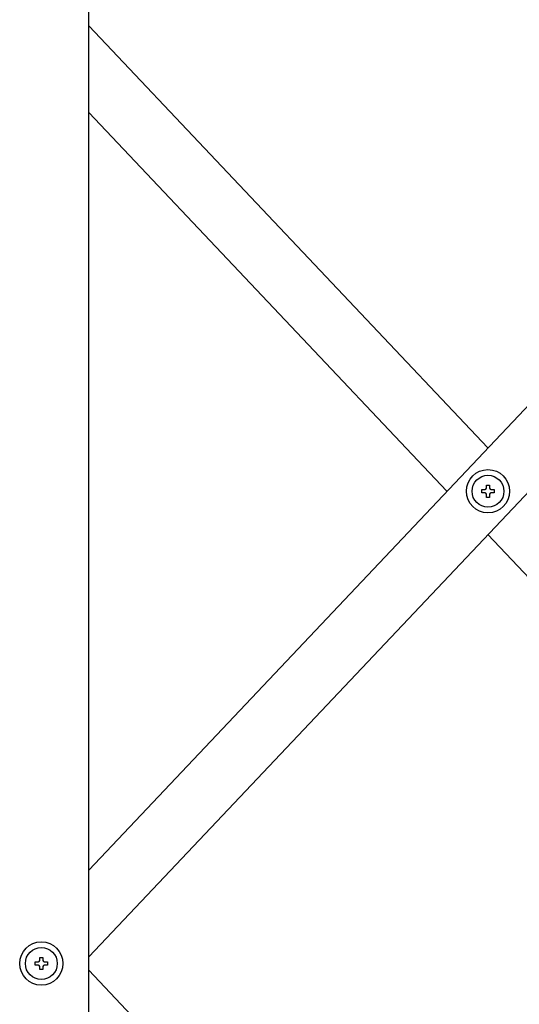
# Model space of a CAD drawing. Extents: x 27 to 21750, y -708 to 14635.
# Drawn here: x 2759 to 2944, y 9935 to 10298 of the extents above; entities that cross this region are included whole.
import ezdxf

# ---------------------------------------------------------------- set-up
doc = ezdxf.new("R2010")
doc.units = 0
doc.header["$LTSCALE"] = 70
doc.layers.add('_0-1_LAYER_1', color=7, linetype='CONTINUOUS')

msp = doc.modelspace()

# ---------------------------------------------------------------- linework, layer by layer
at = {"layer": '_0-1_LAYER_1', "color": 7, "linetype": 'Continuous'}
for p, q in [((2785, 9625), (2785, 10580)), ((2785, 10296.08), (2932.5, 10140.28)), ((3080, 10296.08), (2785, 9984.48)), ((2785, 10264.08), (2917.35, 10124.28)), ((3080, 10264.08), (2785, 9952.48)), ((2930.25, 10123.68), (2930.25, 10124.88)), ((2930.25, 10124.88), (2931.4, 10124.88)), ((2931.9, 10125.38), (2931.9, 10126.53)), ((2931.9, 10126.53), (2933.1, 10126.53)), ((2933.1, 10126.53), (2933.1, 10125.38)), ((2933.6, 10124.88), (2934.75, 10124.88)), ((2934.75, 10124.88), (2934.75, 10123.68)), ((2931.4, 10123.68), (2930.25, 10123.68)), ((2931.9, 10122.03), (2931.9, 10123.18)), ((2933.1, 10122.03), (2931.9, 10122.03)), ((2933.1, 10123.18), (2933.1, 10122.03)), ((2934.75, 10123.68), (2933.6, 10123.68)), ((2932.5, 10108.28), (3080, 9952.48)), ((2765.25, 9949.4), (2765.25, 9950.6)), ((2765.25, 9950.6), (2766.4, 9950.6)), ((2766.9, 9951.1), (2766.9, 9952.25)), ((2766.9, 9952.25), (2768.1, 9952.25)), ((2768.1, 9952.25), (2768.1, 9951.1)), ((2768.6, 9950.6), (2769.75, 9950.6)), ((2769.75, 9950.6), (2769.75, 9949.4)), ((2766.4, 9949.4), (2765.25, 9949.4)), ((2766.9, 9947.75), (2766.9, 9948.9)), ((2768.1, 9947.75), (2766.9, 9947.75)), ((2768.1, 9948.9), (2768.1, 9947.75)), ((2769.75, 9949.4), (2768.6, 9949.4)), ((2785, 9947.52), (2932.5, 9791.72))]:
    msp.add_line(p, q, dxfattribs=at)
for centre, radius in [((2932.5, 10124.28), 8), ((2932.5, 10124.28), 5.9), ((2767.5, 9950), 8), ((2767.5, 9950), 5.9)]:
    msp.add_circle(centre, radius, dxfattribs=at)
for centre, start, end in [((2931.4, 10125.38), 270, 0), ((2933.6, 10125.38), 180, 270), ((2931.4, 10123.18), 0, 90), ((2933.6, 10123.18), 90, 180), ((2766.4, 9951.1), 270, 0), ((2768.6, 9951.1), 180, 270), ((2766.4, 9948.9), 0, 90), ((2768.6, 9948.9), 90, 180)]:
    msp.add_arc(centre, 0.5, start, end, dxfattribs=at)

doc.saveas('drawing.dxf')
